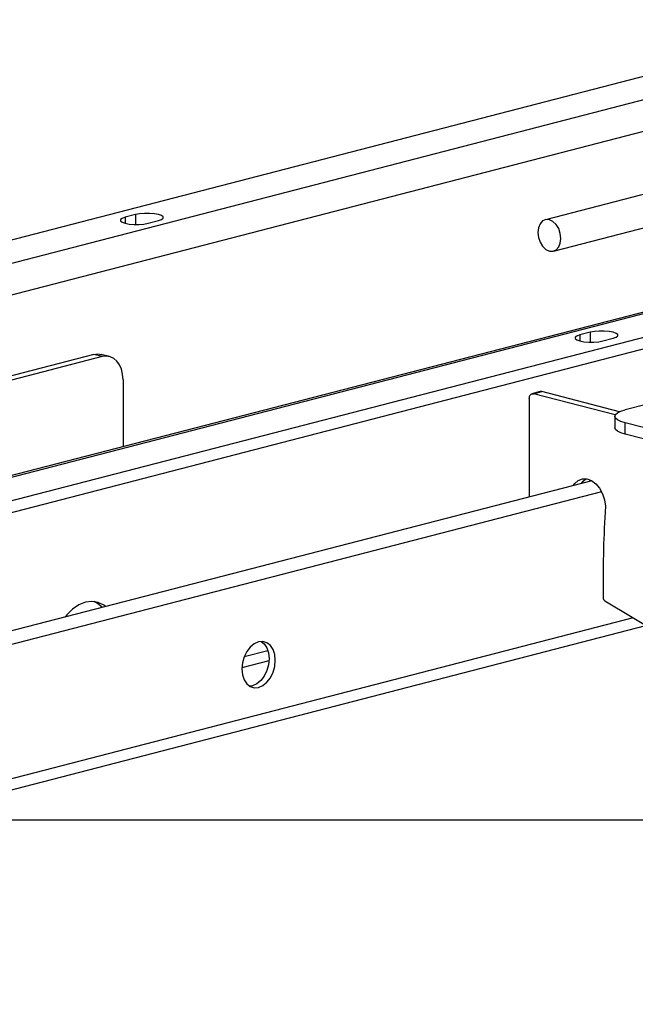
# Model space of a CAD drawing. Extents: x 0 to 5940, y 0 to 4200.
# Drawn here: x 1591 to 1695, y 3089 to 3256 of the extents above; entities that cross this region are included whole.
import ezdxf

# ---------------------------------------------------------------- set-up
doc = ezdxf.new("R2010")
doc.units = 0
doc.header["$LTSCALE"] = 20
doc.layers.get('0').update_dxf_attribs({"linetype": 'CONTINUOUS'})
doc.layers.add('DOLD_REFERENS_RAM___LINJER', color=1, linetype='CONTINUOUS')

msp = doc.modelspace()

# ---------------------------------------------------------------- linework, layer by layer
at = {"color": 7, "linetype": 'CONTINUOUS'}
for p, q in [((1413.547, 3172.79), (1786.899, 3269.42)), ((1798.92, 3268.505), (1417.082, 3169.678)), ((1867.921, 3250.396), (1486.083, 3151.569)), ((1487.086, 3151.56), (1868.923, 3250.387)), ((1872.459, 3247.276), (1499.106, 3150.645)), ((1499.106, 3148.713), (1872.459, 3245.344)), ((1528.091, 3193.082), (1698.369, 3237.153)), ((1697.609, 3226.285), (1679.932, 3221.71)), ((1610.476, 3222.569), (1608.708, 3222.111)), ((1608.708, 3222.111), (1608.708, 3221.105)), ((1610.476, 3222.569), (1610.476, 3220.898)), ((1612.597, 3221.105), (1614.365, 3221.562)), ((1681.31, 3216.386), (1698.987, 3220.961)), ((1687.55, 3202.621), (1685.783, 3202.163)), ((1685.783, 3202.163), (1685.783, 3201.157)), ((1687.55, 3202.621), (1687.55, 3200.95)), ((1689.672, 3201.157), (1691.439, 3201.614)), ((1603.405, 3198.868), (1536.027, 3181.43)), ((1604.819, 3198.502), (1537.4, 3181.053)), ((1604.819, 3198.502), (1603.405, 3198.868)), ((1606.072, 3198.513), (1604.658, 3198.879)), ((1608.354, 3194.588), (1608.354, 3183.215)), ((1677.209, 3191.408), (1677.209, 3174.705)), ((1679.08, 3192.56), (1677.666, 3192.194)), ((1677.916, 3192.191), (1679.33, 3192.557)), ((1691.783, 3188.602), (1677.916, 3192.191)), ((1692.517, 3189.144), (1679.33, 3192.557)), ((1697.008, 3190.382), (1693.472, 3189.467)), ((1691.715, 3188.369), (1691.715, 3186.437)), ((2066.825, 3090.64), (1693.472, 3187.27)), ((1693.472, 3185.339), (1693.472, 3187.27)), ((2066.825, 3088.708), (1693.472, 3185.339)), ((1687.803, 3177.447), (1537.855, 3138.638)), ((1689.45, 3175.6), (1539.412, 3136.767)), ((1690.007, 3157.097), (1717.988, 3140.3)), ((1538.133, 3111.797), (1696.981, 3152.91)), ((1694.808, 3154.215), (1539.412, 3113.996)), ((1632.916, 3148.628), (1628.886, 3147.585)), ((1633.092, 3146.942), (1628.511, 3145.756))]:
    msp.add_line(p, q, dxfattribs=at)
at = {"color": 7, "linetype": 'CONTINUOUS', "flags": 128}
for points in [[(1608.708, 3222.111), (1608.202, 3221.931), (1607.936, 3221.72), (1607.936, 3221.497), (1608.202, 3221.285), (1608.708, 3221.105), (1609.404, 3220.974), (1610.222, 3220.905), (1611.083, 3220.905), (1611.901, 3220.974), (1612.597, 3221.105)], [(1614.365, 3221.562), (1614.871, 3221.743), (1615.136, 3221.954), (1615.136, 3222.177), (1614.871, 3222.389), (1614.365, 3222.569), (1613.669, 3222.7), (1612.85, 3222.769), (1611.99, 3222.769), (1611.172, 3222.7), (1610.476, 3222.569)], [(1682.565, 3218.545), (1682.47, 3219.39), (1682.194, 3220.202), (1681.764, 3220.901), (1681.222, 3221.419), (1680.621, 3221.704), (1680.02, 3221.73), (1679.478, 3221.493), (1679.048, 3221.016), (1678.771, 3220.347), (1678.676, 3219.551), (1678.771, 3218.706), (1679.048, 3217.894), (1679.478, 3217.195), (1680.02, 3216.677), (1680.621, 3216.392), (1681.222, 3216.366), (1681.764, 3216.603), (1682.194, 3217.079), (1682.47, 3217.748), (1682.565, 3218.545)], [(1691.439, 3201.614), (1691.945, 3201.794), (1692.211, 3202.006), (1692.211, 3202.229), (1691.945, 3202.44), (1691.439, 3202.621), (1690.743, 3202.752), (1689.925, 3202.82), (1689.065, 3202.82), (1688.246, 3202.752), (1687.55, 3202.621)], [(1685.783, 3202.163), (1685.277, 3201.983), (1685.011, 3201.771), (1685.011, 3201.548), (1685.277, 3201.337), (1685.783, 3201.157), (1686.479, 3201.026), (1687.297, 3200.957), (1688.157, 3200.957), (1688.976, 3201.026), (1689.672, 3201.157)], [(1603.405, 3198.868), (1604.094, 3198.954), (1604.658, 3198.879)], [(1608.354, 3194.588), (1608.287, 3195.512), (1608.085, 3196.366), (1607.759, 3197.117), (1607.319, 3197.735), (1606.783, 3198.197), (1606.172, 3198.485), (1605.509, 3198.588), (1604.819, 3198.502)], [(1677.209, 3191.408), (1677.223, 3191.593), (1677.263, 3191.764), (1677.328, 3191.914), (1677.416, 3192.038), (1677.523, 3192.13), (1677.645, 3192.188), (1677.778, 3192.209), (1677.916, 3192.191)], [(1679.33, 3192.557), (1679.192, 3192.575), (1679.08, 3192.56)], [(1693.472, 3187.27), (1692.726, 3187.506), (1692.172, 3187.774), (1691.83, 3188.066), (1691.715, 3188.369), (1691.83, 3188.671), (1692.172, 3188.963), (1692.726, 3189.231), (1693.472, 3189.467)], [(1693.472, 3185.339), (1692.726, 3185.574), (1692.172, 3185.842), (1691.83, 3186.134), (1691.715, 3186.437)], [(1684.651, 3176.631), (1684.918, 3177.011), (1685.514, 3177.525), (1686.214, 3177.784), (1686.973, 3177.769), (1687.741, 3177.483), (1688.467, 3176.943), (1689.104, 3176.186), (1689.61, 3175.261), (1689.951, 3174.229), (1690.106, 3173.158), (1690.063, 3172.118)], [(1686.065, 3176.997), (1686.333, 3177.377), (1686.785, 3177.798)], [(1605.451, 3156.133), (1605.118, 3156.373), (1604.14, 3156.828), (1603.079, 3156.989), (1601.977, 3156.848), (1600.875, 3156.411), (1599.816, 3155.695), (1598.841, 3154.728), (1598.53, 3154.342)], [(1604.855, 3155.979), (1604.057, 3156.647), (1603.455, 3156.967)], [(1634.164, 3147.02), (1634.067, 3147.995), (1633.785, 3148.853), (1633.335, 3149.537), (1632.75, 3150), (1632.067, 3150.209), (1631.335, 3150.151), (1630.603, 3149.83), (1629.921, 3149.268), (1629.335, 3148.502), (1628.886, 3147.585), (1628.603, 3146.58), (1628.507, 3145.555), (1628.603, 3144.58), (1628.886, 3143.722), (1629.335, 3143.038), (1629.921, 3142.575), (1630.603, 3142.366), (1631.335, 3142.424), (1632.067, 3142.745), (1632.75, 3143.307), (1633.335, 3144.073), (1633.785, 3144.99), (1634.067, 3145.995), (1634.164, 3147.02)], [(1631.787, 3150.218), (1632.275, 3149.812), (1632.724, 3149.128), (1633.007, 3148.269), (1633.103, 3147.294), (1633.007, 3146.269), (1632.724, 3145.264), (1632.275, 3144.348), (1631.689, 3143.582), (1631.007, 3143.019), (1630.275, 3142.698), (1629.823, 3142.631)]]:
    msp.add_lwpolyline(points, dxfattribs=at)
at = {"color": 7, "linetype": 'CONTINUOUS'}
for centre, radius, start, end in [((1879.273, 3160.644), 189.558, 176.52977, 180.9128), ((1690.377, 3157.616), 0.638, 179.27153, 234.54337)]:
    msp.add_arc(centre, radius, start, end, dxfattribs=at)
at = {"layer": 'DOLD_REFERENS_RAM___LINJER'}
msp.add_line((1080, 3120), (4860, 3120), dxfattribs=at)

doc.saveas('drawing.dxf')
